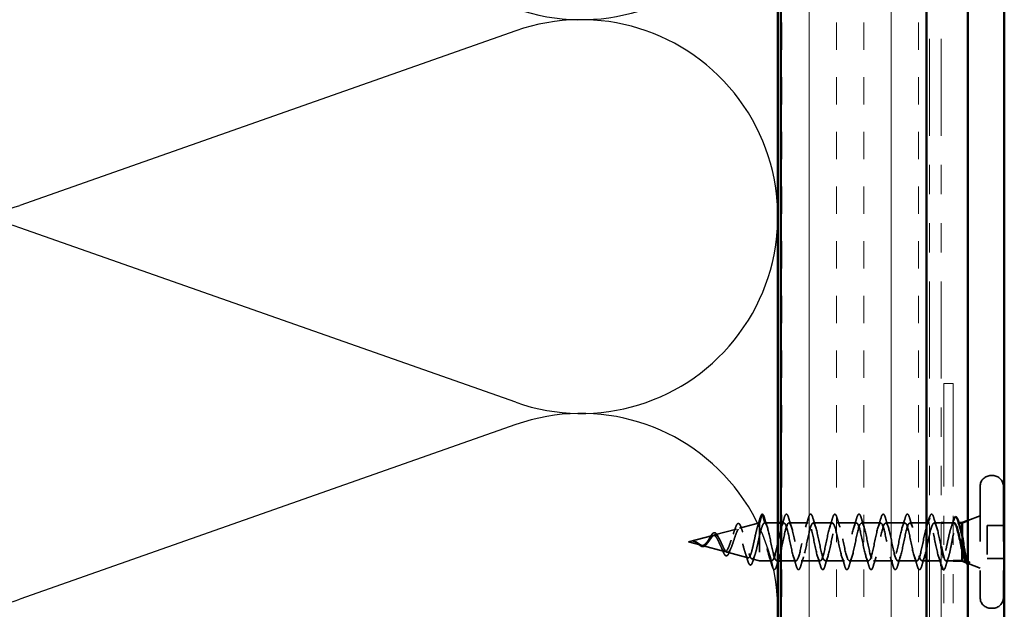
# Model space of a CAD drawing. Units: inches. Extents: x 0.6 to 33.4, y 0.4 to 21.4.
# Drawn here: x 13 to 16.4, y 12.5 to 14.5 of the extents above; entities that cross this region are included whole.
import ezdxf

# ---------------------------------------------------------------- set-up
doc = ezdxf.new("R2010")
doc.units = ezdxf.units.IN
doc.header["$LTSCALE"] = 2
doc.header["$MEASUREMENT"] = 0
doc.linetypes.add('DASHED', pattern=[0.2067, 0.1654, -0.0413])
doc.linetypes.add('DOUBLE_DASH_CHAIN', pattern=[1.2403, 0.6614, -0.0827, 0.1654, -0.0827, 0.1654, -0.0827])
for name, color, linetype, lineweight in [('Hatch (ANSI)', 7, 'Continuous', 18), ('Hidden (ANSI)', 7, 'DASHED', 35), ('Sketch Geometry (ANSI)', 7, 'Continuous', 25), ('Visible (ANSI)', 7, 'Continuous', 50)]:
    doc.layers.add(name, color=color, linetype=linetype, lineweight=lineweight)

msp = doc.modelspace()

# ---------------------------------------------------------------- hatches: boundary and pattern name
at = {"layer": 'Hatch (ANSI)', "true_color": 0x804000}
h = msp.add_hatch(dxfattribs=at)
h.set_pattern_fill('INSUL', color=36, scale=0.75, angle=90, style=0)
h.paths.add_polyline_path([(15.65244, 17.44328), (15.65244, 4.96107), (16.15244, 4.96107), (16.15244, 17.44328)])

# ---------------------------------------------------------------- linework, layer by layer
at = {"layer": 'Hidden (ANSI)', "ltscale": 0.005614}
for p, q in [((16.37944, 12.97807), (16.37344, 12.97807)), ((16.37944, 12.52307), (16.37344, 12.52307))]:
    msp.add_line(p, q, dxfattribs=at)
at = {"layer": 'Hidden (ANSI)', "ltscale": 0.569855}
for p, q in [((16.33644, 12.94107), (16.33644, 12.56007)), ((16.41644, 12.94107), (16.41644, 12.56007))]:
    msp.add_line(p, q, dxfattribs=at)
at = {"layer": 'Hidden (ANSI)', "ltscale": 0.028664}
for p, q in [((15.58797, 12.84482), (15.58044, 12.81557)), ((15.59744, 12.81557), (15.58991, 12.84482))]:
    msp.add_line(p, q, dxfattribs=at)
at = {"layer": 'Hidden (ANSI)', "ltscale": 0.043028}
msp.add_line((16.29444, 12.82363), (16.33644, 12.84057), dxfattribs=at)
at = {"layer": 'Hidden (ANSI)', "ltscale": 0.067416}
msp.add_line((15.51095, 12.79725), (15.57944, 12.81557), dxfattribs=at)
at = {"layer": 'Hidden (ANSI)', "ltscale": 0.194373}
msp.add_line((15.57944, 12.81557), (15.57944, 12.68557), dxfattribs=at)
at = {"layer": 'Hidden (ANSI)', "ltscale": 0.000852348}
msp.add_line((15.58044, 12.81557), (15.57944, 12.81557), dxfattribs=at)
at = {"layer": 'Hidden (ANSI)', "ltscale": 0.042756}
msp.add_line((15.64244, 12.81557), (15.59744, 12.81557), dxfattribs=at)
at = {"layer": 'Hidden (ANSI)', "ltscale": 0.010376}
msp.add_line((15.66344, 12.81557), (15.65244, 12.81557), dxfattribs=at)
at = {"layer": 'Hidden (ANSI)', "ltscale": 0.062755}
for p, q in [((15.74644, 12.81557), (15.68044, 12.81557)), ((15.82944, 12.81557), (15.76344, 12.81557)), ((15.91244, 12.81557), (15.84644, 12.81557)), ((15.99544, 12.81557), (15.92944, 12.81557)), ((16.07844, 12.81557), (16.01244, 12.81557)), ((15.78794, 12.68557), (15.72194, 12.68557)), ((15.87094, 12.68557), (15.80494, 12.68557)), ((15.95394, 12.68557), (15.88794, 12.68557)), ((16.03694, 12.68557), (15.97094, 12.68557)), ((16.11994, 12.68557), (16.05394, 12.68557))]:
    msp.add_line(p, q, dxfattribs=at)
at = {"layer": 'Hidden (ANSI)', "ltscale": 0.054184}
msp.add_line((16.15244, 12.81557), (16.09544, 12.81557), dxfattribs=at)
at = {"layer": 'Hidden (ANSI)', "ltscale": 0.022756}
msp.add_line((16.20244, 12.81557), (16.17844, 12.81557), dxfattribs=at)
at = {"layer": 'Hidden (ANSI)', "ltscale": 0.030375}
msp.add_line((16.24444, 12.81557), (16.21244, 12.81557), dxfattribs=at)
at = {"layer": 'Hidden (ANSI)', "ltscale": 0.003669}
msp.add_line((16.26303, 12.81557), (16.25907, 12.81557), dxfattribs=at)
at = {"layer": 'Hidden (ANSI)', "ltscale": 0.053232}
for p, q in [((16.41644, 12.80707), (16.36044, 12.80707)), ((16.41644, 12.69407), (16.36044, 12.69407))]:
    msp.add_line(p, q, dxfattribs=at)
at = {"layer": 'Hidden (ANSI)', "ltscale": 0.107515}
msp.add_line((16.36044, 12.80707), (16.36044, 12.69407), dxfattribs=at)
at = {"layer": 'Hidden (ANSI)', "ltscale": 0.082134}
msp.add_line((15.33644, 12.75057), (15.41985, 12.77288), dxfattribs=at)
at = {"layer": 'Hidden (ANSI)', "ltscale": 0.073402}
msp.add_line((15.42562, 12.77442), (15.50018, 12.79437), dxfattribs=at)
at = {"layer": 'Hidden (ANSI)', "ltscale": 0.046008}
msp.add_line((16.27444, 12.77206), (16.27444, 12.72478), dxfattribs=at)
at = {"layer": 'Hidden (ANSI)', "ltscale": 0.042539}
msp.add_line((15.33644, 12.75057), (15.37969, 12.739), dxfattribs=at)
at = {"layer": 'Hidden (ANSI)', "ltscale": 0.075866}
msp.add_line((15.38296, 12.73812), (15.46002, 12.71751), dxfattribs=at)
at = {"layer": 'Hidden (ANSI)', "ltscale": 0.070939}
msp.add_line((15.46829, 12.7153), (15.54035, 12.69602), dxfattribs=at)
at = {"layer": 'Hidden (ANSI)', "ltscale": 0.025357}
msp.add_line((15.55362, 12.69248), (15.57944, 12.68557), dxfattribs=at)
at = {"layer": 'Hidden (ANSI)', "ltscale": 0.040375}
msp.add_line((15.62194, 12.68557), (15.57944, 12.68557), dxfattribs=at)
at = {"layer": 'Hidden (ANSI)', "ltscale": 0.003233}
msp.add_line((15.64244, 12.68557), (15.63894, 12.68557), dxfattribs=at)
at = {"layer": 'Hidden (ANSI)', "ltscale": 0.049898}
msp.add_line((15.70494, 12.68557), (15.65244, 12.68557), dxfattribs=at)
at = {"layer": 'Hidden (ANSI)', "ltscale": 0.014661}
msp.add_line((16.15244, 12.68557), (16.13694, 12.68557), dxfattribs=at)
at = {"layer": 'Hidden (ANSI)', "ltscale": 0.03847}
msp.add_line((16.20294, 12.68557), (16.16244, 12.68557), dxfattribs=at)
at = {"layer": 'Hidden (ANSI)', "ltscale": 0.023233}
msp.add_line((16.24444, 12.68557), (16.21994, 12.68557), dxfattribs=at)
at = {"layer": 'Hidden (ANSI)', "ltscale": 0.004642}
msp.add_line((16.28794, 12.68012), (16.29256, 12.67826), dxfattribs=at)
at = {"layer": 'Hidden (ANSI)', "ltscale": 0.04146}
msp.add_line((16.29597, 12.67689), (16.33644, 12.66057), dxfattribs=at)
at = {"layer": 'Hidden (ANSI)', "ltscale": 0.05525}
for centre, start, end in [((16.37344, 12.94107), 90, 180), ((16.37944, 12.94107), 0, 90), ((16.37344, 12.56007), 180, 270), ((16.37944, 12.56007), 270, 0)]:
    msp.add_arc(centre, 0.037, start, end, dxfattribs=at)
at = {"layer": 'Hidden (ANSI)', "ltscale": 0.002412}
msp.add_arc((15.58894, 12.84457), 0.001, 14.43974, 165.56026, dxfattribs=at)
at = {"layer": 'Hidden (ANSI)', "ltscale": 0.001156}
msp.add_arc((16.21144, 12.65657), 0.001, 194.43974, 270, dxfattribs=at)
at = {"layer": 'Hidden (ANSI)', "ltscale": 0.041926}
msp.add_open_spline([(15.58181, 12.83265), (15.58329, 12.83777), (15.58474, 12.84145), (15.587, 12.8445), (15.58772, 12.84517), (15.58858, 12.8455)], degree=3, knots=[0, 0, 0, 0, 0.07841895, 0.07841895, 0.11174526, 0.11174526, 0.11174526, 0.11174526], dxfattribs=at)
at = {"layer": 'Hidden (ANSI)', "ltscale": 0.045375}
msp.add_open_spline([(15.58894, 12.84557), (15.59039, 12.84557), (15.5916, 12.8445), (15.59398, 12.84084), (15.59524, 12.83763), (15.59649, 12.83335)], degree=3, knots=[0, 0, 0, 0, 0.05277519, 0.05277519, 0.12095849, 0.12095849, 0.12095849, 0.12095849], dxfattribs=at)
at = {"layer": 'Hidden (ANSI)', "ltscale": 0.090851}
for points in [[(15.66439, 12.83335), (15.66587, 12.83841), (15.66733, 12.84198), (15.66985, 12.84493), (15.67086, 12.84558), (15.67382, 12.84554), (15.67521, 12.84392), (15.67751, 12.83944), (15.6785, 12.83672), (15.67949, 12.83335)], [(15.74739, 12.83335), (15.74887, 12.83841), (15.75033, 12.84198), (15.75285, 12.84493), (15.75386, 12.84558), (15.75682, 12.84554), (15.75821, 12.84392), (15.76051, 12.83944), (15.7615, 12.83672), (15.76249, 12.83335)], [(15.83039, 12.83335), (15.83187, 12.83841), (15.83333, 12.84198), (15.83585, 12.84493), (15.83686, 12.84558), (15.83982, 12.84554), (15.84121, 12.84392), (15.84351, 12.83944), (15.8445, 12.83672), (15.84549, 12.83335)], [(15.91339, 12.83335), (15.91487, 12.83841), (15.91633, 12.84198), (15.91885, 12.84493), (15.91986, 12.84558), (15.92282, 12.84554), (15.92421, 12.84392), (15.92651, 12.83944), (15.9275, 12.83672), (15.92849, 12.83335)], [(15.99639, 12.83335), (15.99787, 12.83841), (15.99933, 12.84198), (16.00185, 12.84493), (16.00286, 12.84558), (16.00582, 12.84554), (16.00721, 12.84392), (16.00951, 12.83944), (16.0105, 12.83672), (16.01149, 12.83335)], [(16.07939, 12.83335), (16.08087, 12.83841), (16.08233, 12.84198), (16.08485, 12.84493), (16.08586, 12.84558), (16.08882, 12.84554), (16.09021, 12.84392), (16.09251, 12.83944), (16.0935, 12.83672), (16.09449, 12.83335)], [(15.63799, 12.66779), (15.63651, 12.66272), (15.63505, 12.65916), (15.63253, 12.65621), (15.63152, 12.65555), (15.62856, 12.65559), (15.62717, 12.65722), (15.62487, 12.6617), (15.62387, 12.66441), (15.62289, 12.66779)], [(15.72099, 12.66779), (15.71951, 12.66272), (15.71805, 12.65916), (15.71553, 12.65621), (15.71452, 12.65555), (15.71156, 12.65559), (15.71017, 12.65722), (15.70787, 12.6617), (15.70687, 12.66441), (15.70589, 12.66779)], [(15.80399, 12.66779), (15.80251, 12.66272), (15.80105, 12.65916), (15.79853, 12.65621), (15.79752, 12.65555), (15.79456, 12.65559), (15.79317, 12.65722), (15.79087, 12.6617), (15.78987, 12.66441), (15.78889, 12.66779)], [(15.88699, 12.66779), (15.88551, 12.66272), (15.88405, 12.65916), (15.88153, 12.65621), (15.88052, 12.65555), (15.87756, 12.65559), (15.87617, 12.65722), (15.87387, 12.6617), (15.87287, 12.66441), (15.87189, 12.66779)], [(15.96999, 12.66779), (15.96851, 12.66272), (15.96705, 12.65916), (15.96453, 12.65621), (15.96352, 12.65555), (15.96056, 12.65559), (15.95917, 12.65722), (15.95687, 12.6617), (15.95587, 12.66441), (15.95489, 12.66779)], [(16.05299, 12.66779), (16.05151, 12.66272), (16.05005, 12.65916), (16.04753, 12.65621), (16.04652, 12.65555), (16.04356, 12.65559), (16.04217, 12.65722), (16.03987, 12.6617), (16.03887, 12.66441), (16.03789, 12.66779)], [(16.13599, 12.66779), (16.13451, 12.66272), (16.13305, 12.65916), (16.13053, 12.65621), (16.12952, 12.65555), (16.12656, 12.65559), (16.12517, 12.65722), (16.12287, 12.6617), (16.12187, 12.66441), (16.12089, 12.66779)]]:
    msp.add_open_spline(points, degree=3, knots=[0, 0, 0, 0, 0.08068206, 0.08068206, 0.12137804, 0.12137804, 0.18811443, 0.18811443, 0.24184971, 0.24184971, 0.24184971, 0.24184971], dxfattribs=at)
at = {"layer": 'Hidden (ANSI)', "ltscale": 0.090491}
msp.add_open_spline([(16.16244, 12.83353), (16.16391, 12.8385), (16.16535, 12.842), (16.16785, 12.84493), (16.16886, 12.84558), (16.17182, 12.84554), (16.17321, 12.84392), (16.17551, 12.83944), (16.1765, 12.83672), (16.17749, 12.83335)], degree=3, knots=[0.0009616, 0.0009616, 0.0009616, 0.0009616, 0.08068206, 0.08068206, 0.12137804, 0.12137804, 0.18811443, 0.18811443, 0.24184971, 0.24184971, 0.24184971, 0.24184971], dxfattribs=at)
at = {"layer": 'Hidden (ANSI)', "ltscale": 0.544082}
msp.add_open_spline([(15.57944, 12.81534), (15.57776, 12.81418), (15.57609, 12.81136), (15.5727, 12.80278), (15.57103, 12.79715), (15.56764, 12.7839), (15.56596, 12.77644), (15.56257, 12.76073), (15.56089, 12.75265), (15.5575, 12.737), (15.55582, 12.72958), (15.55242, 12.7164), (15.55074, 12.71075), (15.54734, 12.70196), (15.54566, 12.69887), (15.54226, 12.69565), (15.54058, 12.69549), (15.53717, 12.69807), (15.53548, 12.70073), (15.53207, 12.70847), (15.53039, 12.7134), (15.52697, 12.72484), (15.52528, 12.73118), (15.52186, 12.74435), (15.52017, 12.75104), (15.51675, 12.76381), (15.51505, 12.76977), (15.51163, 12.78016), (15.50993, 12.78451), (15.50649, 12.79099), (15.50479, 12.79312), (15.50135, 12.79489), (15.49965, 12.79458), (15.4962, 12.79161), (15.4945, 12.78904), (15.49104, 12.78206), (15.48933, 12.77778), (15.48587, 12.76814), (15.48416, 12.76292), (15.48069, 12.75232), (15.47897, 12.74706), (15.47549, 12.73728), (15.47376, 12.73285), (15.47027, 12.72542), (15.46854, 12.72248), (15.46504, 12.71848), (15.4633, 12.71741), (15.45979, 12.71727), (15.45804, 12.71814), (15.45451, 12.72162), (15.45276, 12.72414), (15.44921, 12.73039), (15.44745, 12.73402), (15.44388, 12.74179), (15.44211, 12.74583), (15.43852, 12.75366), (15.43674, 12.75737), (15.43312, 12.76388), (15.43133, 12.76663), (15.4279, 12.77053), (15.4263, 12.77181), (15.42309, 12.77319), (15.4215, 12.77332), (15.41985, 12.77288)], degree=3, knots=[0, 0, 0, 0, 0.0662455, 0.0662455, 0.1312266, 0.1312266, 0.1949439, 0.1949439, 0.2573984, 0.2573984, 0.3185909, 0.3185909, 0.3785225, 0.3785225, 0.4371941, 0.4371941, 0.4946071, 0.4946071, 0.5507627, 0.5507627, 0.6056626, 0.6056626, 0.6593082, 0.6593082, 0.7117016, 0.7117016, 0.7628447, 0.7628447, 0.8127399, 0.8127399, 0.8613896, 0.8613896, 0.9087967, 0.9087967, 0.9549645, 0.9549645, 0.9998965, 0.9998965, 1.0435967, 1.0435967, 1.0860698, 1.0860698, 1.1273208, 1.1273208, 1.1673558, 1.1673558, 1.2061815, 1.2061815, 1.2438056, 1.2438056, 1.2802371, 1.2802371, 1.3154864, 1.3154864, 1.3495657, 1.3495657, 1.3824892, 1.3824892, 1.4142741, 1.4142741, 1.4412543, 1.4412543, 1.4671582, 1.4671582, 1.4671582, 1.4671582], dxfattribs=at)
at = {"layer": 'Hidden (ANSI)', "ltscale": 0.084424}
msp.add_open_spline([(15.49619, 12.79703), (15.49767, 12.80156), (15.49915, 12.80532), (15.50211, 12.81086), (15.50359, 12.81275), (15.50715, 12.81436), (15.5092, 12.81364), (15.51209, 12.81042), (15.51331, 12.80822), (15.51509, 12.80398), (15.51567, 12.80243), (15.51625, 12.80073)], degree=3, knots=[0, 0, 0, 0, 0.05145512, 0.05145512, 0.10330855, 0.10330855, 0.15715649, 0.15715649, 0.20240188, 0.20240188, 0.22458555, 0.22458555, 0.22458555, 0.22458555], dxfattribs=at)
at = {"layer": 'Hidden (ANSI)', "ltscale": 0.031132}
msp.add_open_spline([(15.57243, 12.8015), (15.5757, 12.81174), (15.5788, 12.82219), (15.58181, 12.83265)], degree=3, dxfattribs=at)
at = {"layer": 'Hidden (ANSI)', "ltscale": 0.005187}
msp.add_open_spline([(15.58044, 12.81557), (15.58011, 12.81557), (15.57977, 12.81549), (15.57944, 12.81534)], degree=3, dxfattribs=at)
at = {"layer": 'Hidden (ANSI)', "ltscale": 0.078553}
msp.add_open_spline([(15.57944, 12.77168), (15.58138, 12.77988), (15.58329, 12.78744), (15.58717, 12.80037), (15.58909, 12.80561), (15.59209, 12.81137), (15.59316, 12.81294), (15.5953, 12.81504), (15.59637, 12.81557), (15.59744, 12.81557)], degree=3, knots=[0, 0, 0, 0, 0.06772236, 0.06772236, 0.13544473, 0.13544473, 0.17287087, 0.17287087, 0.21029702, 0.21029702, 0.21029702, 0.21029702], dxfattribs=at)
at = {"layer": 'Hidden (ANSI)', "ltscale": 1.172712}
msp.add_open_spline([(16.16144, 12.81519), (16.15895, 12.81523), (16.15647, 12.81203), (16.15399, 12.80549), (16.14855, 12.79118), (16.14311, 12.7619), (16.13767, 12.73583), (16.13223, 12.70976), (16.12679, 12.68879), (16.12135, 12.68594), (16.11591, 12.68309), (16.11047, 12.69856), (16.10503, 12.72275), (16.09959, 12.74693), (16.09415, 12.77809), (16.08871, 12.79688), (16.08327, 12.81566), (16.07784, 12.82071), (16.0724, 12.80889), (16.06696, 12.79706), (16.06152, 12.76923), (16.05608, 12.74266), (16.05064, 12.7161), (16.0452, 12.69272), (16.03976, 12.68705), (16.03432, 12.68137), (16.02888, 12.69381), (16.02344, 12.71664), (16.018, 12.73947), (16.01256, 12.77104), (16.00712, 12.79175), (16.00169, 12.81246), (15.99625, 12.82081), (15.99081, 12.81161), (15.98537, 12.80242), (15.97993, 12.77635), (15.97449, 12.74959), (15.96905, 12.72282), (15.96361, 12.69731), (15.95817, 12.68888), (15.95273, 12.68045), (15.94729, 12.68971), (15.94185, 12.71093), (15.93641, 12.73214), (15.93097, 12.76376), (15.92554, 12.78615), (15.9201, 12.80855), (15.91466, 12.82011), (15.90922, 12.81365), (15.90378, 12.80718), (15.89834, 12.78317), (15.8929, 12.75652), (15.88746, 12.72987), (15.88202, 12.7025), (15.87658, 12.69141), (15.87114, 12.68032), (15.8657, 12.68631), (15.86026, 12.70566), (15.85482, 12.72501), (15.84939, 12.75632), (15.84395, 12.78015), (15.83851, 12.80398), (15.83307, 12.81861), (15.82763, 12.81496), (15.82219, 12.8113), (15.81675, 12.78962), (15.81131, 12.76338), (15.80587, 12.73715), (15.80043, 12.70824), (15.79499, 12.69462), (15.78955, 12.68099), (15.78411, 12.68364), (15.77867, 12.70091), (15.77324, 12.71817), (15.7678, 12.74882), (15.76236, 12.77382), (15.75692, 12.79881), (15.75148, 12.81635), (15.74604, 12.81554), (15.7406, 12.81473), (15.73516, 12.79563), (15.72972, 12.7701), (15.72428, 12.74458), (15.71884, 12.71446), (15.7134, 12.69846), (15.70796, 12.68246), (15.70252, 12.68173), (15.69709, 12.69672), (15.69165, 12.71171), (15.68621, 12.74134), (15.68077, 12.76721), (15.67533, 12.79308), (15.66989, 12.81333), (15.66445, 12.81538), (15.65901, 12.81742), (15.65357, 12.80113), (15.64813, 12.7766), (15.64269, 12.75208), (15.63725, 12.7211), (15.63181, 12.7029), (15.62638, 12.68471), (15.62094, 12.6806), (15.6155, 12.69315), (15.61006, 12.70569), (15.60462, 12.73396), (15.59918, 12.76042), (15.59374, 12.78688), (15.5883, 12.8096), (15.58286, 12.81448), (15.58205, 12.8152), (15.58125, 12.81557), (15.58044, 12.81557)], degree=3, knots=[3.1415927, 3.1415927, 3.1415927, 3.1415927, 3.7058308, 3.7058308, 3.7058308, 4.9411078, 4.9411078, 4.9411078, 6.1763847, 6.1763847, 6.1763847, 7.4116617, 7.4116617, 7.4116617, 8.6469386, 8.6469386, 8.6469386, 9.8822156, 9.8822156, 9.8822156, 11.1174925, 11.1174925, 11.1174925, 12.3527695, 12.3527695, 12.3527695, 13.5880464, 13.5880464, 13.5880464, 14.8233233, 14.8233233, 14.8233233, 16.0586003, 16.0586003, 16.0586003, 17.2938772, 17.2938772, 17.2938772, 18.5291542, 18.5291542, 18.5291542, 19.7644311, 19.7644311, 19.7644311, 20.9997081, 20.9997081, 20.9997081, 22.234985, 22.234985, 22.234985, 23.470262, 23.470262, 23.470262, 24.7055389, 24.7055389, 24.7055389, 25.9408158, 25.9408158, 25.9408158, 27.1760928, 27.1760928, 27.1760928, 28.4113697, 28.4113697, 28.4113697, 29.6466467, 29.6466467, 29.6466467, 30.8819236, 30.8819236, 30.8819236, 32.1172006, 32.1172006, 32.1172006, 33.3524775, 33.3524775, 33.3524775, 34.5877545, 34.5877545, 34.5877545, 35.8230314, 35.8230314, 35.8230314, 37.0583084, 37.0583084, 37.0583084, 38.2935853, 38.2935853, 38.2935853, 39.5288622, 39.5288622, 39.5288622, 40.7641392, 40.7641392, 40.7641392, 41.9994161, 41.9994161, 41.9994161, 43.2346931, 43.2346931, 43.2346931, 44.46997, 44.46997, 44.46997, 45.705247, 45.705247, 45.705247, 46.9405239, 46.9405239, 46.9405239, 47.1238898, 47.1238898, 47.1238898, 47.1238898], dxfattribs=at)
at = {"layer": 'Hidden (ANSI)', "ltscale": 0.031888}
for points in [[(15.59649, 12.83335), (15.59963, 12.82266), (15.60285, 12.812), (15.60626, 12.80159)], [(15.65461, 12.80159), (15.65803, 12.812), (15.66125, 12.82266), (15.66439, 12.83335)], [(15.67949, 12.83335), (15.68263, 12.82266), (15.68585, 12.812), (15.68926, 12.80159)], [(15.73761, 12.80159), (15.74103, 12.812), (15.74425, 12.82266), (15.74739, 12.83335)], [(15.76249, 12.83335), (15.76563, 12.82266), (15.76885, 12.812), (15.77226, 12.80159)], [(15.82061, 12.80159), (15.82403, 12.812), (15.82725, 12.82266), (15.83039, 12.83335)], [(15.84549, 12.83335), (15.84863, 12.82266), (15.85185, 12.812), (15.85526, 12.80159)], [(15.90361, 12.80159), (15.90703, 12.812), (15.91025, 12.82266), (15.91339, 12.83335)], [(15.92849, 12.83335), (15.93163, 12.82266), (15.93485, 12.812), (15.93826, 12.80159)], [(15.98661, 12.80159), (15.99003, 12.812), (15.99325, 12.82266), (15.99639, 12.83335)], [(16.01149, 12.83335), (16.01463, 12.82266), (16.01785, 12.812), (16.02126, 12.80159)], [(16.06961, 12.80159), (16.07303, 12.812), (16.07625, 12.82266), (16.07939, 12.83335)], [(16.09449, 12.83335), (16.09763, 12.82266), (16.10085, 12.812), (16.10426, 12.80159)], [(16.17749, 12.83335), (16.18063, 12.82266), (16.18385, 12.812), (16.18726, 12.80159)], [(15.62289, 12.66779), (15.61975, 12.67848), (15.61653, 12.68914), (15.61311, 12.69955)], [(15.70589, 12.66779), (15.70275, 12.67848), (15.69953, 12.68914), (15.69611, 12.69955)], [(15.73076, 12.69955), (15.72735, 12.68914), (15.72413, 12.67848), (15.72099, 12.66779)], [(15.78889, 12.66779), (15.78575, 12.67848), (15.78253, 12.68914), (15.77911, 12.69955)], [(15.81376, 12.69955), (15.81035, 12.68914), (15.80713, 12.67848), (15.80399, 12.66779)], [(15.87189, 12.66779), (15.86875, 12.67848), (15.86553, 12.68914), (15.86211, 12.69955)], [(15.89676, 12.69955), (15.89335, 12.68914), (15.89013, 12.67848), (15.88699, 12.66779)], [(15.95489, 12.66779), (15.95175, 12.67848), (15.94853, 12.68914), (15.94511, 12.69955)], [(15.97976, 12.69955), (15.97635, 12.68914), (15.97313, 12.67848), (15.96999, 12.66779)], [(16.03789, 12.66779), (16.03475, 12.67848), (16.03153, 12.68914), (16.02811, 12.69955)], [(16.06276, 12.69955), (16.05935, 12.68914), (16.05613, 12.67848), (16.05299, 12.66779)], [(16.12089, 12.66779), (16.11775, 12.67848), (16.11453, 12.68914), (16.11111, 12.69955)], [(16.14576, 12.69955), (16.14235, 12.68914), (16.13913, 12.67848), (16.13599, 12.66779)]]:
    msp.add_open_spline(points, degree=3, dxfattribs=at)
at = {"layer": 'Hidden (ANSI)', "ltscale": 1.046695}
msp.add_open_spline([(15.59744, 12.81557), (15.60288, 12.81557), (15.60832, 12.79724), (15.61376, 12.77197), (15.6192, 12.7467), (15.62463, 12.7163), (15.63007, 12.69966), (15.63551, 12.68302), (15.64095, 12.68133), (15.64639, 12.69564), (15.65183, 12.70996), (15.65727, 12.73924), (15.66271, 12.76531), (15.66815, 12.79137), (15.67359, 12.81234), (15.67903, 12.8152), (15.68447, 12.81805), (15.68991, 12.80258), (15.69535, 12.77839), (15.70078, 12.7542), (15.70622, 12.72304), (15.71166, 12.70426), (15.7171, 12.68548), (15.72254, 12.68043), (15.72798, 12.69225), (15.73342, 12.70407), (15.73886, 12.73191), (15.7443, 12.75847), (15.74974, 12.78504), (15.75518, 12.80842), (15.76062, 12.81409), (15.76606, 12.81976), (15.7715, 12.80732), (15.77693, 12.78449), (15.78237, 12.76166), (15.78781, 12.73009), (15.79325, 12.70939), (15.79869, 12.68868), (15.80413, 12.68033), (15.80957, 12.68952), (15.81501, 12.69872), (15.82045, 12.72479), (15.82589, 12.75155), (15.83133, 12.77831), (15.83677, 12.80383), (15.84221, 12.81226), (15.84765, 12.82069), (15.85308, 12.81142), (15.85852, 12.79021), (15.86396, 12.769), (15.8694, 12.73738), (15.87484, 12.71498), (15.88028, 12.69258), (15.88572, 12.68103), (15.89116, 12.68749), (15.8966, 12.69395), (15.90204, 12.71797), (15.90748, 12.74462), (15.91292, 12.77127), (15.91836, 12.79864), (15.9238, 12.80973), (15.92923, 12.82082), (15.93467, 12.81483), (15.94011, 12.79548), (15.94555, 12.77613), (15.95099, 12.74481), (15.95643, 12.72098), (15.96187, 12.69715), (15.96731, 12.68252), (15.97275, 12.68618), (15.97819, 12.68983), (15.98363, 12.71151), (15.98907, 12.73775), (15.99451, 12.76399), (15.99995, 12.7929), (16.00538, 12.80652), (16.01082, 12.82014), (16.01626, 12.8175), (16.0217, 12.80023), (16.02714, 12.78296), (16.03258, 12.75231), (16.03802, 12.72732), (16.04346, 12.70233), (16.0489, 12.68479), (16.05434, 12.6856), (16.05978, 12.68641), (16.06522, 12.7055), (16.07066, 12.73103), (16.0761, 12.75656), (16.08153, 12.78667), (16.08697, 12.80267), (16.09241, 12.81867), (16.09785, 12.81941), (16.10329, 12.80442), (16.10873, 12.78943), (16.11417, 12.7598), (16.11961, 12.73392), (16.12505, 12.70805), (16.13049, 12.68781), (16.13593, 12.68576), (16.14137, 12.68371), (16.14681, 12.70001), (16.15225, 12.72453), (16.15768, 12.74906), (16.16312, 12.78004), (16.16856, 12.79823), (16.174, 12.81643), (16.17944, 12.82053), (16.18488, 12.80799), (16.19032, 12.79545), (16.19576, 12.76717), (16.2012, 12.74072), (16.20161, 12.73871), (16.20203, 12.73672), (16.20244, 12.73476)], degree=3, knots=[-47.1238898, -47.1238898, -47.1238898, -47.1238898, -45.8886129, -45.8886129, -45.8886129, -44.6533359, -44.6533359, -44.6533359, -43.418059, -43.418059, -43.418059, -42.182782, -42.182782, -42.182782, -40.9475051, -40.9475051, -40.9475051, -39.7122281, -39.7122281, -39.7122281, -38.4769512, -38.4769512, -38.4769512, -37.2416742, -37.2416742, -37.2416742, -36.0063973, -36.0063973, -36.0063973, -34.7711204, -34.7711204, -34.7711204, -33.5358434, -33.5358434, -33.5358434, -32.3005665, -32.3005665, -32.3005665, -31.0652895, -31.0652895, -31.0652895, -29.8300126, -29.8300126, -29.8300126, -28.5947356, -28.5947356, -28.5947356, -27.3594587, -27.3594587, -27.3594587, -26.1241817, -26.1241817, -26.1241817, -24.8889048, -24.8889048, -24.8889048, -23.6536278, -23.6536278, -23.6536278, -22.4183509, -22.4183509, -22.4183509, -21.183074, -21.183074, -21.183074, -19.947797, -19.947797, -19.947797, -18.7125201, -18.7125201, -18.7125201, -17.4772431, -17.4772431, -17.4772431, -16.2419662, -16.2419662, -16.2419662, -15.0066892, -15.0066892, -15.0066892, -13.7714123, -13.7714123, -13.7714123, -12.5361353, -12.5361353, -12.5361353, -11.3008584, -11.3008584, -11.3008584, -10.0655815, -10.0655815, -10.0655815, -8.8303045, -8.8303045, -8.8303045, -7.5950276, -7.5950276, -7.5950276, -6.3597506, -6.3597506, -6.3597506, -5.1244737, -5.1244737, -5.1244737, -3.8891967, -3.8891967, -3.8891967, -2.6539198, -2.6539198, -2.6539198, -1.4186428, -1.4186428, -1.4186428, -1.324768, -1.324768, -1.324768, -1.324768], dxfattribs=at)
at = {"layer": 'Hidden (ANSI)', "ltscale": 0.014082}
for points in [[(16.15261, 12.80159), (16.15413, 12.80621), (16.1556, 12.81087), (16.15705, 12.81557)], [(15.64776, 12.69955), (15.64625, 12.69493), (15.64477, 12.69026), (15.64333, 12.68557)]]:
    msp.add_open_spline(points, degree=3, dxfattribs=at)
at = {"layer": 'Hidden (ANSI)', "ltscale": 0.192998}
msp.add_open_spline([(16.20294, 12.68557), (16.1975, 12.68557), (16.19206, 12.70389), (16.18662, 12.72917), (16.18118, 12.75444), (16.17574, 12.78483), (16.1703, 12.80147), (16.16768, 12.8095), (16.16506, 12.81404), (16.16244, 12.815)], degree=3, knots=[0, 0, 0, 0, 1.2352769, 1.2352769, 1.2352769, 2.4705539, 2.4705539, 2.4705539, 3.0658916, 3.0658916, 3.0658916, 3.0658916], dxfattribs=at)
at = {"layer": 'Hidden (ANSI)', "ltscale": 0.19881}
msp.add_open_spline([(16.24681, 12.81557), (16.24675, 12.81557), (16.24669, 12.81557), (16.24477, 12.81545), (16.24293, 12.81361), (16.23921, 12.80669), (16.23737, 12.80168), (16.23365, 12.78915), (16.2318, 12.78175), (16.22808, 12.76556), (16.22624, 12.75693), (16.22252, 12.73963), (16.22068, 12.73112), (16.21696, 12.71541), (16.21512, 12.70836), (16.21153, 12.69712), (16.20982, 12.69285), (16.20637, 12.68706), (16.20466, 12.68557), (16.20294, 12.68557)], degree=3, knots=[0.33524962, 0.33524962, 0.33524962, 0.33524962, 0.33740864, 0.33740864, 0.40489037, 0.40489037, 0.4723721, 0.4723721, 0.53985383, 0.53985383, 0.60733556, 0.60733556, 0.67481729, 0.67481729, 0.74229902, 0.74229902, 0.8048716, 0.8048716, 0.86744418, 0.86744418, 0.86744418, 0.86744418], dxfattribs=at)
at = {"layer": 'Hidden (ANSI)', "ltscale": 0.238236}
msp.add_open_spline([(16.21994, 12.68557), (16.22159, 12.68557), (16.22323, 12.68728), (16.22653, 12.69394), (16.22816, 12.69882), (16.23147, 12.7111), (16.2331, 12.71838), (16.23641, 12.73438), (16.23804, 12.74294), (16.24135, 12.76018), (16.24298, 12.76868), (16.24628, 12.78448), (16.24792, 12.79161), (16.25122, 12.80352), (16.25286, 12.80818), (16.25616, 12.81435), (16.2578, 12.8158), (16.2611, 12.81528), (16.26274, 12.8133), (16.26527, 12.80782), (16.26616, 12.80546), (16.26704, 12.80271)], degree=3, knots=[0, 0, 0, 0, 0.06687142, 0.06687142, 0.13374283, 0.13374283, 0.20061425, 0.20061425, 0.26748567, 0.26748567, 0.33435708, 0.33435708, 0.4012285, 0.4012285, 0.46809992, 0.46809992, 0.53497133, 0.53497133, 0.60184275, 0.60184275, 0.63774176, 0.63774176, 0.63774176, 0.63774176], dxfattribs=at)
at = {"layer": 'Hidden (ANSI)', "ltscale": 0.023344}
msp.add_open_spline([(16.2371, 12.80048), (16.23964, 12.80806), (16.24207, 12.8158), (16.24444, 12.82357)], degree=3, dxfattribs=at)
at = {"layer": 'Hidden (ANSI)', "ltscale": 0.083957}
msp.add_open_spline([(15.41985, 12.77288), (15.41803, 12.77239), (15.41619, 12.77122), (15.41243, 12.76772), (15.41057, 12.76548), (15.40675, 12.76039), (15.40485, 12.75764), (15.40097, 12.75215), (15.39904, 12.74949), (15.39507, 12.74481), (15.3931, 12.74283), (15.38903, 12.73991), (15.387, 12.73899), (15.3828, 12.73834), (15.3807, 12.7386), (15.37633, 12.74012), (15.37414, 12.74134), (15.37048, 12.7437), (15.36913, 12.74464), (15.36638, 12.74653), (15.36502, 12.74745), (15.36362, 12.74832)], degree=3, knots=[0, 0, 0, 0, 0.02818547, 0.02818547, 0.05535616, 0.05535616, 0.08155578, 0.08155578, 0.10684016, 0.10684016, 0.13128192, 0.13128192, 0.1549776, 0.1549776, 0.17805851, 0.17805851, 0.20070773, 0.20070773, 0.21389493, 0.21389493, 0.22660204, 0.22660204, 0.22660204, 0.22660204], dxfattribs=at)
at = {"layer": 'Hidden (ANSI)', "ltscale": 0.089656}
msp.add_open_spline([(15.3659, 12.74813), (15.36871, 12.74635), (15.37133, 12.74441), (15.37656, 12.74092), (15.37901, 12.73949), (15.38389, 12.73771), (15.38621, 12.73741), (15.39084, 12.73816), (15.39306, 12.73921), (15.39751, 12.74253), (15.39965, 12.74477), (15.40396, 12.75), (15.40605, 12.75293), (15.41024, 12.75894), (15.41229, 12.76192), (15.41625, 12.76713), (15.41812, 12.76932), (15.42191, 12.77276), (15.42377, 12.77393), (15.42562, 12.77442)], degree=3, knots=[0, 0, 0, 0, 0.02542118, 0.02542118, 0.05061597, 0.05061597, 0.07599611, 0.07599611, 0.10184452, 0.10184452, 0.12835573, 0.12835573, 0.15566688, 0.15566688, 0.18387744, 0.18387744, 0.21097071, 0.21097071, 0.23938117, 0.23938117, 0.23938117, 0.23938117], dxfattribs=at)
at = {"layer": 'Hidden (ANSI)', "ltscale": 0.032433}
msp.add_open_spline([(15.40779, 12.76253), (15.40933, 12.76539), (15.41085, 12.76815), (15.41381, 12.77304), (15.41528, 12.77522), (15.41825, 12.77884), (15.41978, 12.78028), (15.42174, 12.78141), (15.42216, 12.78162), (15.42258, 12.78178)], degree=3, knots=[0, 0, 0, 0, 0.025545292, 0.025545292, 0.051369742, 0.051369742, 0.078968345, 0.078968345, 0.086462836, 0.086462836, 0.086462836, 0.086462836], dxfattribs=at)
at = {"layer": 'Hidden (ANSI)', "ltscale": 0.035209}
msp.add_open_spline([(15.42258, 12.78178), (15.4242, 12.7824), (15.42591, 12.78239), (15.42901, 12.78113), (15.43043, 12.77999), (15.43331, 12.77667), (15.4348, 12.77432), (15.43656, 12.77093), (15.43689, 12.77028), (15.43721, 12.76961)], degree=3, knots=[0, 0, 0, 0, 0.028756165, 0.028756165, 0.055772077, 0.055772077, 0.086752294, 0.086752294, 0.093833415, 0.093833415, 0.093833415, 0.093833415], dxfattribs=at)
at = {"layer": 'Hidden (ANSI)', "ltscale": 0.504207}
msp.add_open_spline([(15.42562, 12.77442), (15.42765, 12.77497), (15.42961, 12.77469), (15.43355, 12.77253), (15.43548, 12.77062), (15.43938, 12.76539), (15.44129, 12.76208), (15.44516, 12.75455), (15.44706, 12.75039), (15.45089, 12.74184), (15.45277, 12.73755), (15.45658, 12.72953), (15.45845, 12.72591), (15.46224, 12.71995), (15.4641, 12.71773), (15.46787, 12.7151), (15.46972, 12.71478), (15.47347, 12.71619), (15.47532, 12.71796), (15.47905, 12.72345), (15.48089, 12.72715), (15.4846, 12.73603), (15.48644, 12.74113), (15.49014, 12.75206), (15.49197, 12.75777), (15.49566, 12.76898), (15.49749, 12.77434), (15.50117, 12.78392), (15.50299, 12.788), (15.50666, 12.79421), (15.50848, 12.79623), (15.51214, 12.79782), (15.51395, 12.79732), (15.51761, 12.79376), (15.51942, 12.79067), (15.52307, 12.78226), (15.52488, 12.77697), (15.52852, 12.76486), (15.53032, 12.75812), (15.53396, 12.74411), (15.53576, 12.73697), (15.53939, 12.72328), (15.54119, 12.71689), (15.54482, 12.70579), (15.54661, 12.70124), (15.55024, 12.69467), (15.55203, 12.69279), (15.55565, 12.69206), (15.55744, 12.69328), (15.56106, 12.69876), (15.56284, 12.70304), (15.56646, 12.71414), (15.56824, 12.72092), (15.57162, 12.73511), (15.57318, 12.74226), (15.57632, 12.75701), (15.57788, 12.76449), (15.57944, 12.77168)], degree=3, knots=[0, 0, 0, 0, 0.0315308, 0.0315308, 0.0641805, 0.0641805, 0.0979786, 0.0979786, 0.1329491, 0.1329491, 0.1691118, 0.1691118, 0.2064833, 0.2064833, 0.2450775, 0.2450775, 0.2849064, 0.2849064, 0.3259802, 0.3259802, 0.3683075, 0.3683075, 0.4118959, 0.4118959, 0.4567522, 0.4567522, 0.5028821, 0.5028821, 0.5502906, 0.5502906, 0.5989824, 0.5989824, 0.6489613, 0.6489613, 0.7002309, 0.7002309, 0.7527945, 0.7527945, 0.8066547, 0.8066547, 0.8618141, 0.8618141, 0.918275, 0.918275, 0.9760395, 0.9760395, 1.0351092, 1.0351092, 1.095486, 1.095486, 1.1571712, 1.1571712, 1.2201662, 1.2201662, 1.2761521, 1.2761521, 1.3331843, 1.3331843, 1.3331843, 1.3331843], dxfattribs=at)
at = {"layer": 'Hidden (ANSI)', "ltscale": 0.008584}
msp.add_open_spline([(15.43721, 12.76961), (15.43834, 12.76726), (15.43951, 12.76501), (15.44072, 12.76294)], degree=3, dxfattribs=at)
at = {"layer": 'Hidden (ANSI)', "ltscale": 0.020226}
msp.add_open_spline([(15.48936, 12.77767), (15.49177, 12.78387), (15.49403, 12.79041), (15.49619, 12.79703)], degree=3, dxfattribs=at)
at = {"layer": 'Hidden (ANSI)', "ltscale": 0.01814}
msp.add_open_spline([(15.51625, 12.80073), (15.51824, 12.79485), (15.5203, 12.78906), (15.52246, 12.7835)], degree=3, dxfattribs=at)
at = {"layer": 'Hidden (ANSI)', "ltscale": 0.005543}
msp.add_open_spline([(15.35624, 12.75195), (15.3546, 12.75249), (15.35331, 12.75274), (15.35266, 12.75289), (15.35255, 12.75291), (15.35245, 12.75294), (15.35242, 12.75295), (15.35239, 12.75297), (15.35238, 12.75297), (15.35238, 12.75298), (15.35238, 12.75298), (15.35237, 12.75298), (15.35237, 12.75298), (15.35237, 12.75298), (15.35237, 12.75299), (15.35238, 12.75299), (15.35238, 12.75299), (15.35238, 12.75299), (15.35238, 12.75299), (15.35239, 12.75299), (15.35239, 12.753), (15.35241, 12.753), (15.35243, 12.753), (15.35257, 12.75302), (15.35278, 12.75301), (15.35315, 12.753), (15.35349, 12.75298), (15.35388, 12.75293)], degree=3, knots=[0, 0, 0, 0, 0.01397013, 0.01397013, 0.01635801, 0.01635801, 0.017126363, 0.017126363, 0.017599783, 0.017599783, 0.017735976, 0.017735976, 0.017818094, 0.017818094, 0.017885842, 0.017885842, 0.017958913, 0.017958913, 0.018076284, 0.018076284, 0.018337029, 0.018337029, 0.01916095, 0.01916095, 0.024399217, 0.024399217, 0.042626712, 0.042626712, 0.042626712, 0.042626712], dxfattribs=at)
at = {"layer": 'Hidden (ANSI)', "ltscale": 0.002866}
msp.add_open_spline([(15.35388, 12.75293), (15.35483, 12.75283), (15.35579, 12.75265), (15.35674, 12.7524)], degree=3, dxfattribs=at)
at = {"layer": 'Hidden (ANSI)', "ltscale": 0.007962}
msp.add_open_spline([(15.36362, 12.74832), (15.36262, 12.74895), (15.36161, 12.74954), (15.35915, 12.75083), (15.35772, 12.75146), (15.35624, 12.75195)], degree=3, knots=[0, 0, 0, 0, 0.009046419, 0.009046419, 0.021574315, 0.021574315, 0.021574315, 0.021574315], dxfattribs=at)
at = {"layer": 'Hidden (ANSI)', "ltscale": 0.006214}
msp.add_open_spline([(15.35674, 12.7524), (15.35872, 12.75189), (15.36066, 12.7511), (15.36263, 12.75005)], degree=3, dxfattribs=at)
at = {"layer": 'Hidden (ANSI)', "ltscale": 0.000711439}
msp.add_open_spline([(15.36183, 12.74939), (15.3617, 12.74946), (15.36157, 12.74954), (15.36145, 12.74961)], degree=3, dxfattribs=at)
at = {"layer": 'Hidden (ANSI)', "ltscale": 0.002371}
msp.add_open_spline([(15.36392, 12.74798), (15.36323, 12.74848), (15.36253, 12.74895), (15.36183, 12.74939)], degree=3, dxfattribs=at)
at = {"layer": 'Hidden (ANSI)', "ltscale": 0.003543}
msp.add_open_spline([(15.36263, 12.75005), (15.36316, 12.74977), (15.36368, 12.74947), (15.36477, 12.74883), (15.36534, 12.74849), (15.3659, 12.74813)], degree=3, knots=[0, 0, 0, 0, 0.0046577974, 0.0046577974, 0.0097216205, 0.0097216205, 0.0097216205, 0.0097216205], dxfattribs=at)
at = {"layer": 'Hidden (ANSI)', "ltscale": 0.049975}
msp.add_open_spline([(15.39849, 12.74339), (15.39679, 12.7411), (15.395, 12.73909), (15.39135, 12.73614), (15.38944, 12.73512), (15.38577, 12.73431), (15.38397, 12.73439), (15.38048, 12.73541), (15.37872, 12.73631), (15.37516, 12.7387), (15.37331, 12.74021), (15.36964, 12.74334), (15.36778, 12.74499), (15.36523, 12.74701), (15.36458, 12.74751), (15.36392, 12.74798)], degree=3, knots=[0, 0, 0, 0, 0.02425529, 0.02425529, 0.04753133, 0.04753133, 0.06844899, 0.06844899, 0.08837992, 0.08837992, 0.10816797, 0.10816797, 0.12666467, 0.12666467, 0.13295891, 0.13295891, 0.13295891, 0.13295891], dxfattribs=at)
at = {"layer": 'Hidden (ANSI)', "ltscale": 0.003954}
msp.add_open_spline([(15.4003, 12.74561), (15.39969, 12.74493), (15.39909, 12.74418), (15.39849, 12.74339)], degree=3, dxfattribs=at)
at = {"layer": 'Hidden (ANSI)', "ltscale": 0.007535}
msp.add_open_spline([(15.40457, 12.75725), (15.40568, 12.75883), (15.40675, 12.76061), (15.40779, 12.76253)], degree=3, dxfattribs=at)
at = {"layer": 'Hidden (ANSI)', "ltscale": 0.014151}
msp.add_open_spline([(15.4525, 12.72207), (15.45083, 12.72644), (15.44908, 12.73069), (15.44722, 12.73458)], degree=3, dxfattribs=at)
at = {"layer": 'Hidden (ANSI)', "ltscale": 0.078163}
msp.add_open_spline([(15.47648, 12.71666), (15.47497, 12.71274), (15.47342, 12.7095), (15.47021, 12.70493), (15.46847, 12.70343), (15.46476, 12.70287), (15.46298, 12.70369), (15.45994, 12.70671), (15.45852, 12.70883), (15.45559, 12.7144), (15.45405, 12.71801), (15.4525, 12.72207)], degree=3, knots=[0, 0, 0, 0, 0.04533725, 0.04533725, 0.09003099, 0.09003099, 0.13096615, 0.13096615, 0.16819971, 0.16819971, 0.207801, 0.207801, 0.207801, 0.207801], dxfattribs=at)
at = {"layer": 'Hidden (ANSI)', "ltscale": 0.013376}
msp.add_open_spline([(15.48144, 12.72858), (15.47972, 12.7248), (15.47807, 12.72078), (15.47648, 12.71666)], degree=3, dxfattribs=at)
at = {"layer": 'Hidden (ANSI)', "ltscale": 0.025829}
msp.add_open_spline([(15.53921, 12.68614), (15.53661, 12.69476), (15.53392, 12.70334), (15.53106, 12.71164)], degree=3, dxfattribs=at)
at = {"layer": 'Hidden (ANSI)', "ltscale": 0.022792}
msp.add_open_spline([(15.56377, 12.70597), (15.56121, 12.69869), (15.55877, 12.6912), (15.55641, 12.68366)], degree=3, dxfattribs=at)
at = {"layer": 'Hidden (ANSI)', "ltscale": 0.088284}
msp.add_open_spline([(15.55641, 12.68366), (15.55492, 12.67891), (15.55343, 12.67542), (15.55093, 12.67235), (15.55002, 12.67163), (15.54707, 12.671), (15.54532, 12.67236), (15.54318, 12.67573), (15.54252, 12.67705), (15.54098, 12.68069), (15.5401, 12.68322), (15.53921, 12.68614)], degree=3, knots=[0, 0, 0, 0, 0.07010851, 0.07010851, 0.10494248, 0.10494248, 0.16720891, 0.16720891, 0.1962445, 0.1962445, 0.23501258, 0.23501258, 0.23501258, 0.23501258], dxfattribs=at)
at = {"layer": 'Hidden (ANSI)', "ltscale": 0.014799}
msp.add_open_spline([(15.64244, 12.68268), (15.64093, 12.67774), (15.63945, 12.67276), (15.63799, 12.66779)], degree=3, dxfattribs=at)
at = {"layer": 'Hidden (ANSI)', "ltscale": 0.026989}
msp.add_open_spline([(16.20244, 12.6727), (16.19976, 12.68174), (16.197, 12.69073), (16.19411, 12.69955)], degree=3, dxfattribs=at)
at = {"layer": 'Hidden (ANSI)', "ltscale": 0.035677}
msp.add_open_spline([(16.21244, 12.69597), (16.21413, 12.69142), (16.21582, 12.68818), (16.21752, 12.68666), (16.21832, 12.68593), (16.21913, 12.68557), (16.21994, 12.68557)], degree=3, knots=[-0.56775771, -0.56775771, -0.56775771, -0.56775771, -0.18336589, -0.18336589, -0.18336589, 0, 0, 0, 0], dxfattribs=at)
at = {"layer": 'Hidden (ANSI)', "ltscale": 0.039588}
msp.add_open_spline([(16.21875, 12.66823), (16.21727, 12.66313), (16.21581, 12.65949), (16.21366, 12.65675), (16.21308, 12.65621), (16.21244, 12.65588)], degree=3, knots=[0, 0, 0, 0, 0.07936766, 0.07936766, 0.10549721, 0.10549721, 0.10549721, 0.10549721], dxfattribs=at)
at = {"layer": 'Hidden (ANSI)', "ltscale": 0.030211}
msp.add_open_spline([(16.22791, 12.69842), (16.22472, 12.6885), (16.2217, 12.67838), (16.21875, 12.66823)], degree=3, dxfattribs=at)
at = {"layer": 'Hidden (ANSI)', "ltscale": 0.073754}
msp.add_open_spline([(16.29855, 12.6813), (16.29652, 12.67842), (16.29449, 12.67739), (16.29037, 12.67925), (16.28833, 12.682), (16.28486, 12.68941), (16.28348, 12.69306), (16.28208, 12.69732)], degree=3, knots=[0, 0, 0, 0, 0.07588897, 0.07588897, 0.1494652, 0.1494652, 0.19782304, 0.19782304, 0.19782304, 0.19782304], dxfattribs=at)
at = {"layer": 'Hidden (ANSI)', "ltscale": 0.024064}
msp.add_open_spline([(16.29951, 12.67917), (16.298, 12.67619), (16.29642, 12.67424), (16.29444, 12.67395)], degree=3, dxfattribs=at)
at = {"layer": 'Hidden (ANSI)', "ltscale": 0.030286}
msp.add_open_spline([(16.29444, 12.67817), (16.29486, 12.67763), (16.29528, 12.67724), (16.2969, 12.67635), (16.29807, 12.67693), (16.29924, 12.6787)], degree=3, knots=[0.316172256, 0.316172256, 0.316172256, 0.316172256, 0.33737749, 0.33737749, 0.39716778, 0.39716778, 0.39716778, 0.39716778], dxfattribs=at)
at = {"layer": 'Hidden (ANSI)', "ltscale": 0.014703}
msp.add_open_spline([(16.29924, 12.6787), (16.29955, 12.67917), (16.29981, 12.67976), (16.30013, 12.68107), (16.30017, 12.68165), (16.30008, 12.68211), (16.30005, 12.68221), (16.29998, 12.68232), (16.29996, 12.68234), (16.29993, 12.68237), (16.29991, 12.68238), (16.29988, 12.6824), (16.29987, 12.6824), (16.29985, 12.68242), (16.29984, 12.68242), (16.29981, 12.68243), (16.29979, 12.68243), (16.29975, 12.68243), (16.29973, 12.68243), (16.29966, 12.68242), (16.29961, 12.6824), (16.29939, 12.6823), (16.29922, 12.68213), (16.2989, 12.68179), (16.29871, 12.68153), (16.29855, 12.6813)], degree=3, knots=[0, 0, 0, 0, 0.015878436, 0.015878436, 0.030496322, 0.030496322, 0.033768739, 0.033768739, 0.034516096, 0.034516096, 0.034934038, 0.034934038, 0.035218632, 0.035218632, 0.035484827, 0.035484827, 0.035833283, 0.035833283, 0.03649102, 0.03649102, 0.038229075, 0.038229075, 0.045138635, 0.045138635, 0.057165667, 0.057165667, 0.057165667, 0.057165667], dxfattribs=at)
at = {"layer": 'Sketch Geometry (ANSI)', "color": 150, "true_color": 0x0080ff}
for p, q in [((14.74352, 14.50285), (13.04136, 13.90429)), ((14.74352, 13.22929), (13.04136, 13.82785)), ((14.74352, 13.15285), (13.04136, 12.55429))]:
    msp.add_line(p, q, dxfattribs=at)
for centre, start, end in [((14.96744, 15.21607), 250.6261, 109.3739), ((12.81744, 14.54107), 180, 289.3739), ((14.96744, 13.86607), 250.6261, 109.3739), ((12.81744, 13.19107), 70.6261, 180), ((12.81744, 13.19107), 180, 289.3739), ((14.96744, 12.51607), 250.6261, 109.3739)]:
    msp.add_arc(centre, 0.675, start, end, dxfattribs=at)
at = {"layer": 'Visible (ANSI)', "color": 150, "true_color": 0x0080ff}
msp.add_line((15.64244, 17.44328), (15.64244, 10.49107), dxfattribs=at)
at = {"layer": 'Visible (ANSI)', "color": 36, "true_color": 0x804000}
for p, q in [((15.65244, 5.46107), (15.65244, 17.44328)), ((16.15244, 17.44328), (16.15244, 4.96107))]:
    msp.add_line(p, q, dxfattribs=at)
at = {"layer": 'Visible (ANSI)', "color": 30, "linetype": 'DOUBLE_DASH_CHAIN', "lineweight": 18, "ltscale": 0.250992, "true_color": 0xff8000}
for p, q in [((16.16244, 4.99107), (16.16244, 17.44328)), ((16.20244, 4.99107), (16.20244, 17.44328))]:
    msp.add_line(p, q, dxfattribs=at)
at = {"layer": 'Visible (ANSI)', "color": 5, "true_color": 0x0000ff}
for p, q in [((16.29444, 17.44328), (16.29444, 9.23783)), ((16.41944, 17.44328), (16.41944, 6.52307))]:
    msp.add_line(p, q, dxfattribs=at)
at = {"layer": 'Visible (ANSI)', "color": 30, "linetype": 'DOUBLE_DASH_CHAIN', "lineweight": 18, "ltscale": 0.267416, "true_color": 0xff8000}
for p, q in [((16.21244, 13.29384), (16.21244, 9.31372)), ((16.24444, 13.29384), (16.24444, 9.31372))]:
    msp.add_line(p, q, dxfattribs=at)
at = {"layer": 'Visible (ANSI)', "color": 30, "linetype": 'DOUBLE_DASH_CHAIN', "lineweight": 18, "ltscale": 0.004979, "true_color": 0xff8000}
msp.add_line((16.24444, 13.29384), (16.21244, 13.29384), dxfattribs=at)
at = {"layer": 'Visible (ANSI)'}
for p, q in [((15.65244, 12.81557), (15.64244, 12.81557)), ((16.16144, 12.81557), (16.15244, 12.81557)), ((16.21244, 12.81557), (16.20244, 12.81557)), ((16.24681, 12.81557), (16.24444, 12.81557)), ((16.27444, 12.81557), (16.26303, 12.81557)), ((16.27444, 12.81557), (16.29444, 12.82363)), ((16.27444, 12.81557), (16.27444, 12.77206)), ((16.27444, 12.72478), (16.27444, 12.68557)), ((15.65244, 12.68557), (15.64244, 12.68557)), ((16.16244, 12.68557), (16.15244, 12.68557)), ((16.27444, 12.68557), (16.24444, 12.68557)), ((16.27444, 12.68557), (16.28794, 12.68012))]:
    msp.add_line(p, q, dxfattribs=at)
msp.add_arc((16.21144, 12.65657), 0.001, 270, 345.56026, dxfattribs=at)
for points in [[(16.15705, 12.81557), (16.15887, 12.82146), (16.16064, 12.8274), (16.16239, 12.83335)], [(16.16244, 12.815), (16.16211, 12.81512), (16.16177, 12.81518), (16.16144, 12.81519)], [(16.16239, 12.83335), (16.1624, 12.83341), (16.16242, 12.83347), (16.16244, 12.83353)], [(16.24444, 12.82357), (16.24449, 12.82374), (16.24454, 12.8239), (16.24459, 12.82406)], [(16.26084, 12.82283), (16.26285, 12.81608), (16.26491, 12.80935), (16.26704, 12.80271)], [(16.20244, 12.73476), (16.20577, 12.71894), (16.20911, 12.70493), (16.21244, 12.69597)], [(15.64333, 12.68557), (15.64303, 12.68461), (15.64273, 12.68364), (15.64244, 12.68268)], [(16.20389, 12.66779), (16.20341, 12.66942), (16.20292, 12.67106), (16.20244, 12.6727)], [(16.28542, 12.68692), (16.28432, 12.69041), (16.28321, 12.69388), (16.28208, 12.69732)], [(16.21244, 12.65588), (16.21219, 12.65575), (16.21193, 12.65565), (16.21166, 12.65559)]]:
    msp.add_open_spline(points, degree=3, dxfattribs=at)
for points, knots in [([(16.24459, 12.82406), (16.24607, 12.82896), (16.24756, 12.83249), (16.25005, 12.83554), (16.25099, 12.83624), (16.25397, 12.83665), (16.25559, 12.83514), (16.2583, 12.83044), (16.25957, 12.8271), (16.26084, 12.82283)], [0, 0, 0, 0, 0.07448012, 0.07448012, 0.11172682, 0.11172682, 0.17667821, 0.17667821, 0.23815058, 0.23815058, 0.23815058, 0.23815058]), ([(16.27444, 12.72478), (16.27258, 12.73273), (16.27074, 12.74128), (16.26702, 12.7586), (16.26517, 12.76719), (16.26145, 12.78321), (16.25961, 12.79049), (16.25589, 12.80271), (16.25405, 12.80754), (16.25039, 12.81395), (16.24861, 12.81557), (16.24681, 12.81557)], [0, 0, 0, 0, 0.06748173, 0.06748173, 0.13496346, 0.13496346, 0.20244519, 0.20244519, 0.26992692, 0.26992692, 0.33524962, 0.33524962, 0.33524962, 0.33524962]), ([(16.26704, 12.80271), (16.2678, 12.80034), (16.26856, 12.79768), (16.27018, 12.79148), (16.27103, 12.78792), (16.27274, 12.78029), (16.27359, 12.77626), (16.27444, 12.77206)], [0.63774176, 0.63774176, 0.63774176, 0.63774176, 0.66871417, 0.66871417, 0.70324308, 0.70324308, 0.737772, 0.737772, 0.737772, 0.737772]), ([(16.27444, 12.77206), (16.27594, 12.76408), (16.27741, 12.7555), (16.28038, 12.73789), (16.28185, 12.72905), (16.28481, 12.71229), (16.28628, 12.70458), (16.28925, 12.69138), (16.29071, 12.68609), (16.29294, 12.68055), (16.29369, 12.67912), (16.29444, 12.67817)], [0, 0, 0, 0, 0.06713685, 0.06713685, 0.13596331, 0.13596331, 0.20647998, 0.20647998, 0.27868739, 0.27868739, 0.31617226, 0.31617226, 0.31617226, 0.31617226]), ([(16.28208, 12.69732), (16.2815, 12.69907), (16.28092, 12.70092), (16.2784, 12.70935), (16.27644, 12.71678), (16.27444, 12.72478)], [0.197823037, 0.197823037, 0.197823037, 0.197823037, 0.217686862, 0.217686862, 0.283722343, 0.283722343, 0.283722343, 0.283722343]), ([(16.29444, 12.67395), (16.29434, 12.67394), (16.29424, 12.67393), (16.29222, 12.6738), (16.29058, 12.67533), (16.28787, 12.67995), (16.28664, 12.68304), (16.28542, 12.68692)], [0.06410596, 0.06410596, 0.06410596, 0.06410596, 0.06729458, 0.06729458, 0.1282514, 0.1282514, 0.18312032, 0.18312032, 0.18312032, 0.18312032]), ([(16.21144, 12.65557), (16.20998, 12.65557), (16.20878, 12.65663), (16.2064, 12.66029), (16.20514, 12.66351), (16.20389, 12.66779)], [0, 0, 0, 0, 0.05277519, 0.05277519, 0.12095849, 0.12095849, 0.12095849, 0.12095849])]:
    msp.add_open_spline(points, degree=3, knots=knots, dxfattribs=at)

doc.saveas('drawing.dxf')
